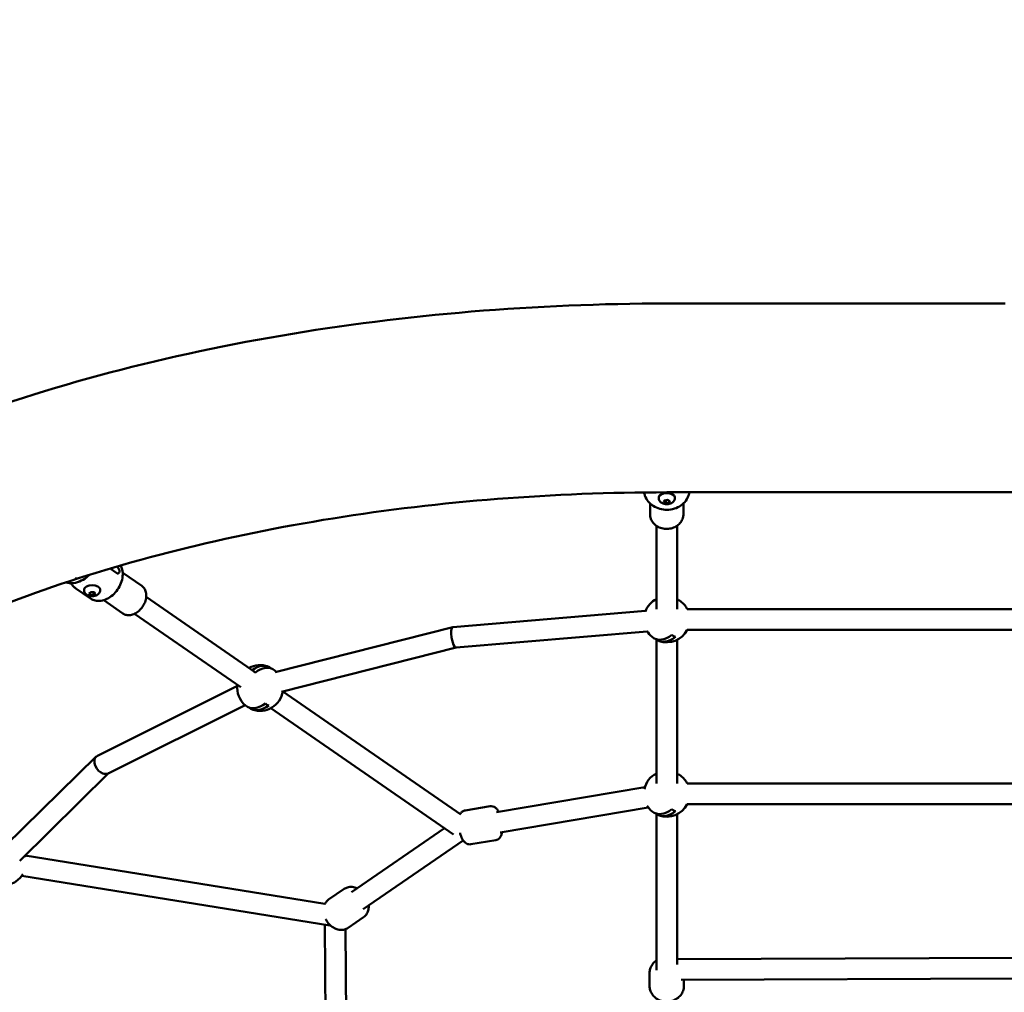
# Model space of a CAD drawing. Units: millimetres. Extents: x -560 to 28181, y 4 to 26552.
# Drawn here: x 613 to 1475, y 7088 to 7939 of the extents above; entities that cross this region are included whole.
import ezdxf

# ---------------------------------------------------------------- set-up
doc = ezdxf.new("R2010")
doc.units = ezdxf.units.MM
doc.layers.add('Visible (ISO)', color=7, linetype='Continuous', lineweight=50)
doc.styles.get("Standard").update_dxf_attribs({"font": 'Square-721-BT.ttf'})
doc.dimstyles.new('OLCU', dxfattribs={"dimtxt": 300, "dimasz": 150, "dimexe": 0.18, "dimexo": 0.0625, "dimgap": 50, "dimtad": 1, "dimdec": 0, "dimlfac": 0.1, "dimrnd": 5, "dimzin": 0, "dimdsep": 46, "dimtxsty": 'Standard', "dimcen": 0.09, "dimse1": 1, "dimse2": 1, "dimadec": 0, "dimazin": 0, "dimtfac": 1, "dimtdec": 0, "dimtofl": 0, "dimtmove": 0, "dimatfit": 3, "dimfxl": 1, "dimtolj": 1, "dimtzin": 0, "dimarcsym": 0})

# ---------------------------------------------------------------- blocks, each defined once
blk = doc.blocks.new('*D5')
at = {"color": 0, "lineweight": -2, "transparency": 16777216}
blk.add_line((207.37, 8903.23), (21137.48, 8903.23), dxfattribs=at)
at = {"color": 0, "transparency": 16777216}
for points in [[(207.37, 8936.57), (207.37, 8869.9), (7.37, 8903.23)], [(21137.48, 8936.57), (21137.48, 8869.9), (21337.48, 8903.23)]]:
    blk.add_solid(points, dxfattribs=at)
at = {"layer": 'Defpoints', "color": 0, "transparency": 16777216}
for p in [(21337.48, 8903.23), (7.37, 6167.17), (21337.48, 6167.17)]:
    blk.add_point(p, dxfattribs=at)
at = {"color": 0, "transparency": 16777216, "insert": (10672.42, 9162.46), "char_height": 350, "attachment_point": 5}
blk.add_mtext('\\A1;2135', dxfattribs=at)
blk = doc.blocks.new('*D6')
at = {"color": 0, "lineweight": -2, "transparency": 16777216}
blk.add_line((-70.82, 8541.72), (-70.82, 6359.17), dxfattribs=at)
at = {"color": 0, "transparency": 16777216}
for points in [[(-104.15, 8541.72), (-37.49, 8541.72), (-70.82, 8741.72)], [(-104.15, 6359.17), (-37.49, 6359.17), (-70.82, 6159.17)]]:
    blk.add_solid(points, dxfattribs=at)
at = {"layer": 'Defpoints', "color": 0, "transparency": 16777216}
for p in [(6416.39, 8741.72), (-70.82, 6159.17), (6451.12, 6159.17)]:
    blk.add_point(p, dxfattribs=at)
at = {"color": 0, "transparency": 16777216, "insert": (-330.28, 7450.44), "char_height": 350, "attachment_point": 5, "rotation": 90}
blk.add_mtext('\\A1;260', dxfattribs=at)

msp = doc.modelspace()

# ---------------------------------------------------------------- linework, layer by layer
at = {"layer": 'Visible (ISO)'}
for p, q in [((1475.64, 7690.56), (1179.57, 7690.56)), ((1172.57, 7520.31), (1172.57, 7521.22)), ((1579.57, 7525.46), (1179.57, 7525.46)), ((1186.57, 7520.31), (1186.57, 7521.22)), ((1164.97, 7506.37), (1164.97, 7515.75)), ((1176.78, 7517.03), (1177.52, 7518.42)), ((1178.83, 7516.01), (1176.78, 7517.03)), ((1177.52, 7518.42), (1180.31, 7518.8)), ((1178.83, 7518.26), (1178.83, 7516.01)), ((1181.61, 7516.39), (1178.83, 7516.01)), ((1180.31, 7518.8), (1182.35, 7517.78)), ((1181.61, 7518.15), (1181.61, 7516.39)), ((1182.35, 7517.78), (1181.61, 7516.39)), ((1194.17, 7506.37), (1194.17, 7515.75)), ((1170.57, 7496.2), (1170.57, 7423.19)), ((1188.57, 7496.2), (1188.57, 7423.19)), ((692.53, 7458.8), (698.43, 7454.73)), ((720.35, 7443.53), (703.6, 7455.12)), ((671.9, 7446.35), (671.9, 7446.35)), ((681.9, 7445.64), (681.9, 7445.64)), ((675.48, 7432.51), (662.59, 7441.42)), ((669.9, 7439.78), (669.9, 7440.69)), ((674.05, 7437.1), (675.87, 7438.22)), ((675.09, 7435.75), (674.05, 7437.1)), ((675.09, 7437.74), (675.09, 7435.75)), ((677.94, 7435.53), (675.09, 7435.75)), ((675.87, 7438.22), (678.72, 7438)), ((677.94, 7437.78), (677.94, 7435.53)), ((679.75, 7436.65), (677.94, 7435.53)), ((678.72, 7438), (679.75, 7436.65)), ((683.9, 7439.78), (683.9, 7440.69)), ((687.79, 7437.36), (687.79, 7437.36)), ((703.73, 7419.52), (686.98, 7431.11)), ((724.21, 7434.05), (819.69, 7367.98)), ((713.96, 7419.25), (806.88, 7354.95)), ((1161.01, 7421.72), (992.4, 7407.44)), ((1483.34, 7423.26), (1197.43, 7423.26)), ((992.29, 7407.42), (837.06, 7368.23)), ((1162.53, 7403.78), (995.27, 7389.62)), ((1483.34, 7405.26), (1197.43, 7405.26)), ((1170.57, 7396.58), (1170.57, 7270.69)), ((1188.57, 7396.4), (1188.57, 7270.69)), ((995.32, 7389.62), (842.58, 7351.06)), ((803.91, 7356.11), (681.57, 7295.13)), ((843.72, 7351.35), (999.3, 7243.69)), ((810.61, 7339.34), (690.88, 7279.66)), ((833.25, 7336.7), (993.13, 7226.07)), ((680.43, 7294.32), (600.89, 7216.14)), ((691.52, 7279.98), (613.51, 7203.3)), ((1483.07, 7270.76), (1197.43, 7270.76)), ((1160.46, 7267.66), (1030.71, 7245.77)), ((1024.97, 7250.88), (1003.18, 7247.21)), ((1163.45, 7249.91), (1033.7, 7228.02)), ((1483.07, 7252.76), (1197.43, 7252.76)), ((1170.57, 7244.08), (1170.57, 7107.65)), ((1188.57, 7243.9), (1188.57, 7112.54)), ((985.08, 7231.64), (903.64, 7175.65)), ((1001.46, 7221.06), (913.84, 7160.81)), ((1029.96, 7221.3), (1008.17, 7217.63)), ((618.17, 7207.8), (880.46, 7165.44)), ((615.3, 7190.03), (884.68, 7146.52)), ((897.3, 7178.57), (883.78, 7169.27)), ((914.3, 7153.85), (900.77, 7144.55)), ((880.39, 7147.21), (881.04, 7063.2)), ((898.42, 7143.36), (899.04, 7063.31)), ((1482.76, 7118.19), (1188.57, 7117.04)), ((1164.57, 7105.15), (1164.57, 7093.65)), ((1482.83, 7100.19), (1192.18, 7099.06)), ((1194.57, 7099.07), (1194.57, 7093.65))]:
    msp.add_line(p, q, dxfattribs=at)
for centre, start, end in [((1179.57, 7414.26), 116.74368, 159.33279), ((1179.57, 7414.26), 26.7437, 49.78274), ((1179.57, 7414.26), 210.35017, 229.94134), ((1179.57, 7414.26), 250.36, 333.25633), ((823.83, 7354.34), 70.09287, 119.03432), ((823.83, 7354.34), 44.9234, 49.78274), ((823.83, 7354.34), 172.52356, 229.94134), ((823.83, 7354.34), 250.36, 351.29897), ((1179.57, 7261.76), 116.74368, 167.91497), ((1179.57, 7261.76), 26.74371, 49.78274), ((1179.57, 7261.76), 211.24044, 229.94134), ((1179.57, 7261.76), 250.36, 333.25634), ((599.1, 7201.76), 12.93553, 17.76026), ((599.1, 7201.76), 250.36, 328.71454)]:
    msp.add_arc(centre, 20, start, end, dxfattribs=at)
for centre, major_axis, ratio, start_param, end_param in [((1179.57, 7521.22), (-7, 0), 0.5, 3.141593, 6.283185), ((676.9, 7440.69), (-7, 0), 0.5, 3.141593, 6.283185), ((1178.04, 7415.14), (9.92, 17.19), 0.705241, 6.155437, 6.232344), ((1181.11, 7413.37), (9.92, 17.18), 0.705241, 6.156751, 6.47302), ((993.83, 7398.53), (1.49, -8.9), 0.271908, 3.119417, 4.675539), ((1178.06, 7415.13), (-9.92, -17.19), 0.708968, 6.158083, 7.362669), ((1190.31, 7408.05), (-4.84, -8.39), 0.705241, 6.025928, 6.548247), ((993.83, 7398.53), (1.49, -8.9), 0.271908, 4.675539, 5.731264), ((1181.12, 7413.36), (-9.92, -17.18), 0.708968, 6.159364, 7.363536), ((993.83, 7398.53), (1.49, -8.9), 0.271908, 5.731264, 6.26101), ((822.31, 7355.23), (9.92, 17.19), 0.705241, 6.155437, 7.324724), ((813.14, 7360.52), (4.84, 8.39), 0.708968, 6.020408, 6.297541), ((825.38, 7353.45), (9.92, 17.18), 0.705241, 6.156751, 7.36328), ((822.33, 7355.21), (-9.92, -17.19), 0.708968, 6.158083, 7.362669), ((834.58, 7348.14), (-4.84, -8.39), 0.705241, 6.025928, 6.548247), ((825.38, 7353.45), (-9.92, -17.18), 0.708968, 6.159364, 7.363536), ((686.23, 7287.39), (5.26, -7.37), 0.700401, 3.031056, 4.432954), ((686.23, 7287.39), (5.26, -7.37), 0.700401, 4.432954, 5.488678), ((686.23, 7287.39), (5.26, -7.37), 0.700401, 5.488678, 6.172649), ((1178.04, 7262.64), (9.92, 17.19), 0.705241, 6.155437, 6.232344), ((1181.11, 7260.87), (9.92, 17.18), 0.705241, 6.156751, 6.47302), ((1178.06, 7262.63), (-9.92, -17.19), 0.708968, 6.158083, 7.362669), ((1181.12, 7260.86), (-9.92, -17.18), 0.708968, 6.159364, 7.363536), ((1190.31, 7255.55), (-4.84, -8.39), 0.705241, 6.025928, 6.548247)]:
    msp.add_ellipse(centre, major_axis=major_axis, ratio=ratio, start_param=start_param, end_param=end_param, dxfattribs=at)
for points, knots in [([(1179.57, 7690.56), (1065.11, 7690.56), (950.68, 7681.06), (732.5, 7643.73), (628.84, 7615.84), (441.5, 7542.99), (358.06, 7497.91), (221.2, 7392.17), (167.37, 7331.27), (104.98, 7203.58), (92.2, 7138.33), (103.02, 7032.22), (115.32, 6991.03), (134.38, 6952.25)], [0, 0, 0, 0, 0.329753, 0.329753, 0.660965, 0.660965, 0.996433, 0.996433, 1.331174, 1.331174, 1.621731, 1.621731, 1.811798, 1.811798, 1.811798, 1.811798]), ([(1179.57, 7525.46), (1080.52, 7525.46), (981.48, 7517.7), (794.17, 7487.71), (705.88, 7465.52), (550.06, 7410.08), (482.32, 7376.95), (374.15, 7305.52), (333.48, 7267.36), (278.14, 7191.29), (264.81, 7154.38), (259.63, 7075.8), (272.53, 7031.72), (307.88, 6983.85)], [0, 0, 0, 0, 0.30994, 0.30994, 0.618503, 0.618503, 0.922774, 0.922774, 1.221914, 1.221914, 1.53787, 1.53787, 1.924517, 1.924517, 1.924517, 1.924517]), ([(1159.77, 7525.36), (1159.93, 7524.35), (1160.19, 7523.37), (1161.18, 7520.63), (1162.15, 7518.96), (1164.61, 7515.94), (1166.13, 7514.61), (1169.57, 7512.4), (1171.51, 7511.54), (1175.6, 7510.4), (1177.75, 7510.12), (1182.06, 7510.18), (1184.22, 7510.53), (1188.29, 7511.81), (1190.21, 7512.74), (1193.62, 7515.11), (1195.1, 7516.53), (1197.46, 7519.73), (1198.35, 7521.48), (1199.11, 7524.03), (1199.27, 7524.74), (1199.38, 7525.46)], [6.422039, 6.422039, 6.422039, 6.422039, 6.589088, 6.589088, 6.898757, 6.898757, 7.216679, 7.216679, 7.541976, 7.541976, 7.871282, 7.871282, 8.201666, 8.201666, 8.530694, 8.530694, 8.855257, 8.855257, 9.171907, 9.171907, 9.291607, 9.291607, 9.291607, 9.291607]), ([(1186.57, 7520.31), (1186.57, 7519.82), (1186.48, 7519.34), (1186.17, 7518.43), (1185.93, 7518.02), (1185.34, 7517.23), (1184.97, 7516.88), (1184.05, 7516.2), (1183.49, 7515.92), (1182.2, 7515.44), (1181.45, 7515.27), (1179.96, 7515.11), (1179.22, 7515.11), (1177.75, 7515.26), (1177.03, 7515.41), (1175.6, 7515.92), (1174.88, 7516.28), (1173.73, 7517.29), (1173.26, 7517.83), (1172.73, 7519.03), (1172.59, 7519.57), (1172.57, 7520.18), (1172.57, 7520.24), (1172.57, 7520.31)], [1.835563, 1.835563, 1.835563, 1.835563, 2.006208, 2.006208, 2.191914, 2.191914, 2.427483, 2.427483, 2.764628, 2.764628, 3.193145, 3.193145, 3.609508, 3.609508, 4.025508, 4.025508, 4.455085, 4.455085, 4.760078, 4.760078, 4.955046, 4.955046, 4.977155, 4.977155, 4.977155, 4.977155]), ([(1164.97, 7506.37), (1164.97, 7505.02), (1165.21, 7503.67), (1166.15, 7501.09), (1166.86, 7499.87), (1168.66, 7497.67), (1169.77, 7496.7), (1172.29, 7495.09), (1173.7, 7494.47), (1176.69, 7493.64), (1178.26, 7493.44), (1181.4, 7493.49), (1182.97, 7493.74), (1185.94, 7494.67), (1187.34, 7495.35), (1189.82, 7497.07), (1190.91, 7498.11), (1192.63, 7500.44), (1193.28, 7501.72), (1194, 7504.14), (1194.17, 7505.25), (1194.17, 7506.37)], [6.283185, 6.283185, 6.283185, 6.283185, 6.590167, 6.590167, 6.900678, 6.900678, 7.218846, 7.218846, 7.543756, 7.543756, 7.87228, 7.87228, 8.201767, 8.201767, 8.530029, 8.530029, 8.854246, 8.854246, 9.17122, 9.17122, 9.424778, 9.424778, 9.424778, 9.424778]), ([(675.48, 7432.51), (676.72, 7431.64), (678.14, 7431.04), (681.2, 7430.37), (682.84, 7430.33), (686.27, 7430.81), (688.05, 7431.37), (691.55, 7433.08), (693.27, 7434.24), (696.43, 7437.02), (697.87, 7438.64), (700.33, 7442.18), (701.35, 7444.09), (702.87, 7448.04), (703.36, 7450.08), (703.74, 7454.07), (703.63, 7456.03), (702.88, 7459.16), (702.41, 7460.39), (701.77, 7461.51)], [0.792555, 0.792555, 0.792555, 0.792555, 1.072942, 1.072942, 1.366741, 1.366741, 1.686591, 1.686591, 2.021909, 2.021909, 2.360336, 2.360336, 2.698711, 2.698711, 3.037144, 3.037144, 3.37253, 3.37253, 3.608642, 3.608642, 3.608642, 3.608642]), ([(698.66, 7460.61), (698.86, 7460.45), (699.05, 7460.25), (699.52, 7459.71), (699.79, 7459.33), (700.21, 7458.56), (700.41, 7458.12), (700.66, 7457.25), (700.73, 7456.81), (700.73, 7456.05), (700.66, 7455.67), (700.41, 7455.05), (700.21, 7454.81), (699.79, 7454.5), (699.52, 7454.42), (698.97, 7454.44), (698.68, 7454.55), (698.43, 7454.73)], [0.039527, 0.039527, 0.039527, 0.039527, 0.132135, 0.132135, 0.264271, 0.264271, 0.396402, 0.396402, 0.528533, 0.528533, 0.660664, 0.660664, 0.792795, 0.792795, 0.92493, 0.92493, 1.057066, 1.057066, 1.057066, 1.057066]), ([(674.72, 7453.38), (674.23, 7452.91), (673.73, 7452.45), (671.39, 7450.48), (669.41, 7449.18), (665.17, 7447.13), (662.86, 7446.41), (658.3, 7445.82), (655.98, 7445.96), (653.84, 7446.63), (653.81, 7446.64), (653.77, 7446.65)], [0.490348, 0.490348, 0.490348, 0.490348, 0.6972, 0.6972, 1.433501, 1.433501, 2.240521, 2.240521, 3.066155, 3.066155, 3.080045, 3.080045, 3.080045, 3.080045]), ([(658.3, 7445.97), (658.51, 7445.63), (658.74, 7445.29), (659.46, 7444.29), (660.01, 7443.65), (661.23, 7442.46), (661.89, 7441.91), (662.59, 7441.42)], [0.4921734, 0.4921734, 0.4921734, 0.4921734, 0.5509875, 0.5509875, 0.671771, 0.671771, 0.7925546, 0.7925546, 0.7925546, 0.7925546]), ([(660.86, 7448.97), (660.97, 7448.99), (661.08, 7449.02), (661.26, 7449.06), (661.33, 7449.08), (661.44, 7449.12), (661.49, 7449.13), (661.58, 7449.17), (661.63, 7449.18), (661.73, 7449.23), (661.79, 7449.25), (661.99, 7449.35), (662.13, 7449.43), (662.41, 7449.62), (662.55, 7449.75), (662.81, 7450.06), (662.91, 7450.26), (663, 7450.65), (663, 7450.84), (662.94, 7451.03)], [0.3115469, 0.3115469, 0.3115469, 0.3115469, 0.3479613, 0.3479613, 0.3724811, 0.3724811, 0.3895218, 0.3895218, 0.4064426, 0.4064426, 0.4303786, 0.4303786, 0.4882277, 0.4882277, 0.5677752, 0.5677752, 0.677299, 0.677299, 0.7797418, 0.7797418, 0.7797418, 0.7797418]), ([(703.73, 7419.52), (704.64, 7418.89), (705.68, 7418.45), (707.91, 7417.97), (709.11, 7417.95), (711.61, 7418.31), (712.91, 7418.73), (715.47, 7419.99), (716.72, 7420.84), (719.02, 7422.87), (720.06, 7424.06), (721.85, 7426.64), (722.59, 7428.04), (723.69, 7430.92), (724.05, 7432.4), (724.33, 7435.31), (724.25, 7436.73), (723.63, 7439.33), (723.11, 7440.51), (721.82, 7442.31), (721.13, 7442.99), (720.35, 7443.53)], [0.792555, 0.792555, 0.792555, 0.792555, 1.075701, 1.075701, 1.371786, 1.371786, 1.692216, 1.692216, 2.026386, 2.026386, 2.363145, 2.363145, 2.699821, 2.699821, 3.03658, 3.03658, 3.370708, 3.370708, 3.690027, 3.690027, 3.934147, 3.934147, 3.934147, 3.934147]), ([(683.9, 7439.78), (683.9, 7439.29), (683.82, 7438.81), (683.5, 7437.9), (683.27, 7437.49), (682.68, 7436.7), (682.31, 7436.35), (681.39, 7435.67), (680.83, 7435.39), (679.53, 7434.91), (678.79, 7434.74), (677.3, 7434.58), (676.56, 7434.58), (675.09, 7434.73), (674.36, 7434.88), (672.93, 7435.39), (672.22, 7435.75), (671.06, 7436.75), (670.59, 7437.3), (670.07, 7438.5), (669.93, 7439.04), (669.9, 7439.65), (669.9, 7439.71), (669.9, 7439.78)], [2.461273, 2.461273, 2.461273, 2.461273, 2.631918, 2.631918, 2.817625, 2.817625, 3.053193, 3.053193, 3.390338, 3.390338, 3.818855, 3.818855, 4.235218, 4.235218, 4.651218, 4.651218, 5.080796, 5.080796, 5.385789, 5.385789, 5.580756, 5.580756, 5.602866, 5.602866, 5.602866, 5.602866]), ([(998.84, 7244.01), (998.92, 7244.17), (999.02, 7244.32), (999.35, 7244.83), (999.63, 7245.19), (1000.51, 7246.07), (1001.22, 7246.58), (1002.43, 7247.04), (1002.8, 7247.14), (1003.18, 7247.21)], [4.290895, 4.290895, 4.290895, 4.290895, 4.3343205, 4.3343205, 4.4311904, 4.4311904, 4.5693668, 4.5693668, 4.6241999, 4.6241999, 4.6241999, 4.6241999]), ([(1032.48, 7246.07), (1032.17, 7246.67), (1031.83, 7247.25), (1030.99, 7248.43), (1030.47, 7249.04), (1029.37, 7249.89), (1028.98, 7250.15), (1027.86, 7250.68), (1027.03, 7250.94), (1025.73, 7250.97), (1025.35, 7250.95), (1024.97, 7250.88)], [7.219664, 7.219664, 7.219664, 7.219664, 7.4267713, 7.4267713, 7.6522914, 7.6522914, 7.7491613, 7.7491613, 7.8873377, 7.8873377, 7.9421708, 7.9421708, 7.9421708, 7.9421708]), ([(1008.17, 7217.63), (1007.5, 7217.51), (1006.82, 7217.53), (1005.53, 7217.75), (1004.94, 7217.98), (1003.79, 7218.57), (1003.29, 7218.96), (1002.17, 7220.01), (1001.7, 7220.67), (1000.4, 7222.76), (999.78, 7224.3), (999.06, 7226.56), (998.9, 7227.11), (998.75, 7227.69)], [1.482607, 1.482607, 1.482607, 1.482607, 1.580199, 1.580199, 1.688253, 1.688253, 1.832025, 1.832025, 2.078119, 2.078119, 2.581678, 2.581678, 2.7416, 2.7416, 2.7416, 2.7416]), ([(1029.96, 7221.3), (1030.63, 7221.42), (1031.27, 7221.65), (1032.42, 7222.29), (1032.9, 7222.69), (1033.79, 7223.63), (1034.13, 7224.17), (1034.84, 7225.52), (1035.08, 7226.31), (1035.34, 7227.5), (1035.42, 7227.91), (1035.47, 7228.32)], [4.8005781, 4.8005781, 4.8005781, 4.8005781, 4.8981698, 4.8981698, 5.0062243, 5.0062243, 5.1499954, 5.1499954, 5.3960894, 5.3960894, 5.5230848, 5.5230848, 5.5230848, 5.5230848]), ([(908.66, 7179.09), (907.31, 7179.72), (905.86, 7180.15), (902.98, 7180.43), (901.55, 7180.33), (899.16, 7179.63), (898.18, 7179.17), (897.3, 7178.57)], [7.5999167, 7.5999167, 7.5999167, 7.5999167, 7.9352871, 7.9352871, 8.2425108, 8.2425108, 8.4692068, 8.4692068, 8.4692068, 8.4692068]), ([(880.18, 7164.84), (880.52, 7165.62), (880.95, 7166.38), (882.12, 7167.91), (882.9, 7168.66), (883.78, 7169.27)], [3.6832098, 3.6832098, 3.6832098, 3.6832098, 3.8704678, 3.8704678, 4.0971638, 4.0971638, 4.0971638, 4.0971638]), ([(914.3, 7153.85), (915.28, 7154.52), (916.12, 7155.37), (917.52, 7157.32), (918.04, 7158.44), (918.76, 7160.91), (918.92, 7162.27), (918.88, 7163.84), (918.87, 7164.05), (918.86, 7164.26)], [5.3276142, 5.3276142, 5.3276142, 5.3276142, 5.5786673, 5.5786673, 5.8445671, 5.8445671, 6.1490914, 6.1490914, 6.1969043, 6.1969043, 6.1969043, 6.1969043]), ([(900.77, 7144.55), (899.8, 7143.88), (898.7, 7143.39), (896.38, 7142.79), (895.15, 7142.7), (892.58, 7142.91), (891.25, 7143.25), (888.59, 7144.35), (887.26, 7145.16), (884.8, 7147.14), (883.67, 7148.33), (882.11, 7150.46), (881.58, 7151.33), (881.12, 7152.23)], [0.955571, 0.955571, 0.955571, 0.955571, 1.206624, 1.206624, 1.472524, 1.472524, 1.777048, 1.777048, 2.122156, 2.122156, 2.484597, 2.484597, 2.709465, 2.709465, 2.709465, 2.709465]), ([(1170.57, 7116.09), (1170.49, 7116.04), (1170.41, 7115.98), (1169.06, 7115.03), (1167.93, 7113.92), (1166.14, 7111.43), (1165.47, 7110.07), (1164.73, 7107.5), (1164.57, 7106.33), (1164.57, 7105.15)], [5.379117, 5.379117, 5.379117, 5.379117, 5.3986114, 5.3986114, 5.726981, 5.726981, 6.0387393, 6.0387393, 6.2831853, 6.2831853, 6.2831853, 6.2831853]), ([(1194.57, 7093.65), (1194.57, 7092.24), (1194.32, 7090.83), (1193.39, 7088.15), (1192.69, 7086.88), (1190.89, 7084.56), (1189.78, 7083.54), (1187.24, 7081.82), (1185.81, 7081.14), (1182.75, 7080.22), (1181.13, 7079.99), (1177.87, 7080), (1176.23, 7080.25), (1173.13, 7081.22), (1171.66, 7081.94), (1169.06, 7083.78), (1167.93, 7084.89), (1166.14, 7087.37), (1165.47, 7088.73), (1164.73, 7091.3), (1164.57, 7092.48), (1164.57, 7093.65)], [3.141593, 3.141593, 3.141593, 3.141593, 3.434877, 3.434877, 3.734088, 3.734088, 4.047792, 4.047792, 4.37709, 4.37709, 4.716602, 4.716602, 5.059334, 5.059334, 5.398611, 5.398611, 5.726981, 5.726981, 6.038739, 6.038739, 6.283185, 6.283185, 6.283185, 6.283185])]:
    msp.add_open_spline(points, degree=3, knots=knots, dxfattribs=at)
for points, weights in [([(1178.46, 7518.55), (1178.64, 7518.42), (1178.83, 7518.26)], [1.04229371967, 1.02527692148, 1]), ([(1178.83, 7518.26), (1179.75, 7518.63), (1180.55, 7518.68)], [1, 1.09717259672, 1.07227045922]), ([(675.63, 7438.08), (676.74, 7438.18), (677.94, 7437.78)], [1.04523623346, 1.12719030639, 1]), ([(677.94, 7437.78), (678.07, 7437.92), (678.2, 7438.04)], [1, 1.02076015282, 1.0359484576])]:
    msp.add_rational_spline(points, weights, degree=2, dxfattribs=at)
msp.add_open_spline([(668.29, 7445.07), (668.29, 7445.07), (668.29, 7445.07), (668.29, 7445.07)], degree=3, dxfattribs=at)

# ---------------------------------------------------------------- dimensions: what is measured, and where the dimension line sits
dim = msp.add_linear_dim(base=(21337.48, 8903.23), p1=(7.37, 6167.17), p2=(21337.48, 6167.17), dimstyle='OLCU', override={"dimtxt": 350, "dimasz": 200, "dimgap": 80})
dim.commit()
dim.dimension.update_dxf_attribs({"geometry": '*D5', "text_midpoint": (10672.42, 9162.46)})
dim = msp.add_linear_dim(base=(-70.82, 6159.17), p1=(6416.39, 8741.72), p2=(6451.12, 6159.17), angle=90, dimstyle='OLCU', override={"dimtxt": 350, "dimasz": 200, "dimgap": 80})
dim.commit()
dim.dimension.update_dxf_attribs({"geometry": '*D6', "text_midpoint": (-330.28, 7450.44)})

doc.saveas('drawing.dxf')
